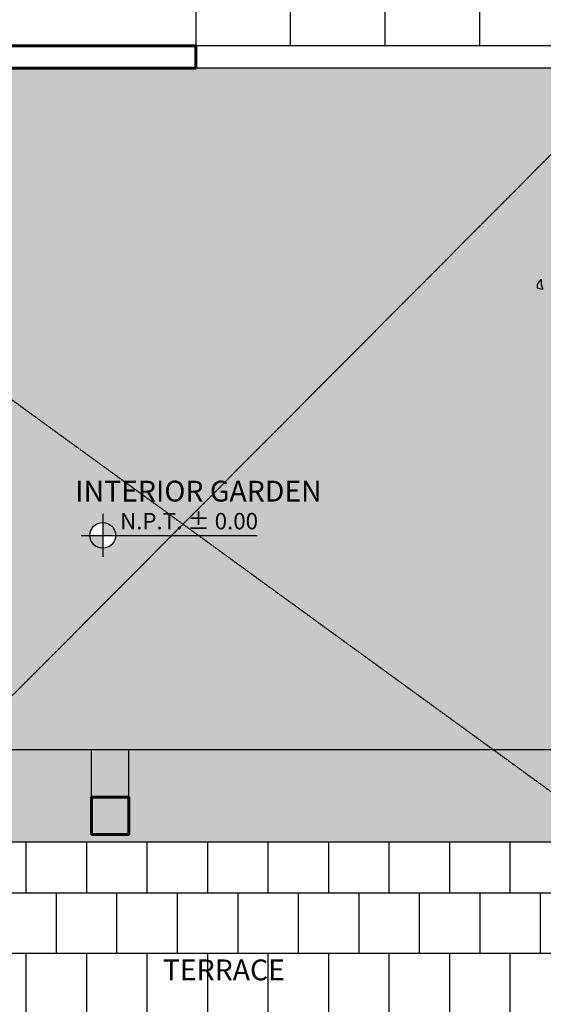
# Model space of a CAD drawing. Units: millimetres. Extents: x -249630 to 95347, y -188036 to 109963.
# Drawn here: x -95056 to -90660, y 46675 to 54948 of the extents above; entities that cross this region are included whole.
import ezdxf

# ---------------------------------------------------------------- set-up
doc = ezdxf.new("R2010")
doc.units = ezdxf.units.MM
doc.header["$PDMODE"] = 2
doc.linetypes.add('DASHED2', pattern=[9.525, 6.35, -3.175])
doc.linetypes.add('HIDDEN2', pattern=[4.7625, 3.175, -1.5875])
for name, color, linetype in [('04', 4, 'Continuous'), ('Arboles', 86, 'Continuous'), ('cotas', 1, 'Continuous'), ('Layer1', 2, 'Continuous'), ('Layer2', 8, 'Continuous'), ('Layer8', 8, 'Continuous'), ('SUBTITULOS', 90, 'Continuous'), ('TERRAZA', 1, 'Continuous'), ('TEXTOS', 11, 'Continuous'), ('VEREDA', 1, 'Continuous')]:
    doc.layers.add(name, color=color, linetype=linetype)
doc.layers.add('MUROS', color=6, linetype='Continuous', lineweight=60)
doc.styles.add('COTAS', font='arial.ttf', dxfattribs={"width": 1.1})
doc.styles.add('NIVEL', font='arial.ttf', dxfattribs={"width": 1.1, "height": 0.15})
doc.styles.add('SUBTITULOS(E)', font='swisscbi.ttf', dxfattribs={"oblique": 15, "height": 0.2})
doc.dimstyles.new('COTA1-50', dxfattribs={"dimscale": 0.5, "dimtxt": 0.22, "dimasz": 0.12, "dimexe": 0.08, "dimexo": 0.05, "dimgap": 0.076, "dimtad": 2, "dimzin": 4, "dimdsep": 46, "dimtxsty": 'COTAS', "dimblk": 'ARCHTICK', "dimcen": -0.1, "dimclrd": 141, "dimclre": 141, "dimclrt": 11, "dimadec": 0, "dimazin": 0, "dimtfac": 1, "dimtix": 1, "dimtmove": 1, "dimatfit": 3, "dimfxl": 1, "dimtolj": 1, "dimtzin": 0, "dimarcsym": 0})

# ---------------------------------------------------------------- blocks, each defined once
blk = doc.blocks.new('A1')
at = {"layer": 'Arboles'}
for p, q in [((6.548, 9.6022), (6.582, 9.6532)), ((6.582, 9.6532), (6.582, 9.6022)), ((6.548, 9.5682), (6.548, 9.6022)), ((6.582, 9.5597), (6.548, 9.5682)), ((6.582, 9.6022), (6.5991, 9.5597)), ((6.5991, 9.5597), (6.582, 9.5597))]:
    blk.add_line(p, q, dxfattribs=at)
blk = doc.blocks.new('_ArchTick')
at = {"color": 0, "linetype": 'ByBlock', "const_width": 0.15}
blk.add_lwpolyline([(-0.5, -0.5), (0.5, 0.5)], dxfattribs=at)
blk = doc.blocks.new('*D78')
at = {"layer": 'cotas', "color": 141, "lineweight": -2, "transparency": 16777216}
for p, q in [((-98828, 48415.3), (-98828, 48815.3)), ((-98828, 48815.3), (-94453, 48815.3)), ((-94453, 48415.3), (-94453, 48815.3))]:
    blk.add_line(p, q, dxfattribs=at)
at = {"layer": 'Defpoints', "color": 0, "transparency": 16777216}
for p in [(-94453, 48815.3), (-98828, 48415.3), (-94453, 48415.3)]:
    blk.add_point(p, dxfattribs=at)
at = {"layer": 'cotas', "color": 141, "lineweight": -2, "transparency": 16777216, "xscale": 0.06, "yscale": 0.06, "zscale": 0.06, "rotation": 180}
blk.add_blockref('_ArchTick', (-98828, 48815.3), dxfattribs=at)
at = {"layer": 'cotas', "color": 141, "lineweight": -2, "transparency": 16777216, "xscale": 0.06, "yscale": 0.06, "zscale": 0.06}
blk.add_blockref('_ArchTick', (-94453, 48815.3), dxfattribs=at)
at = {"layer": 'cotas', "color": 11, "transparency": 16777216, "insert": (-96640.5, 48815.4), "char_height": 0.11, "attachment_point": 5, "style": 'COTAS'}
blk.add_mtext('\\A1;4375.00', dxfattribs=at)
blk = doc.blocks.new('*D79')
at = {"layer": 'cotas', "color": 141, "lineweight": -2, "transparency": 16777216}
for p, q in [((-94453, 48415.3), (-94453, 48815.3)), ((-94453, 48815.3), (-94140.5, 48815.3)), ((-94140.5, 48415.3), (-94140.5, 48815.3))]:
    blk.add_line(p, q, dxfattribs=at)
at = {"layer": 'Defpoints', "color": 0, "transparency": 16777216}
for p in [(-94140.5, 48815.3), (-94453, 48415.3), (-94140.5, 48415.3)]:
    blk.add_point(p, dxfattribs=at)
at = {"layer": 'cotas', "color": 141, "lineweight": -2, "transparency": 16777216, "xscale": 0.06, "yscale": 0.06, "zscale": 0.06, "rotation": 180}
blk.add_blockref('_ArchTick', (-94453, 48815.3), dxfattribs=at)
at = {"layer": 'cotas', "color": 141, "lineweight": -2, "transparency": 16777216, "xscale": 0.06, "yscale": 0.06, "zscale": 0.06}
blk.add_blockref('_ArchTick', (-94140.5, 48815.3), dxfattribs=at)
at = {"layer": 'cotas', "color": 11, "transparency": 16777216, "insert": (-94296.7, 48815.4), "char_height": 0.11, "attachment_point": 5, "style": 'COTAS'}
blk.add_mtext('\\A1;312.50', dxfattribs=at)
blk = doc.blocks.new('*D80')
at = {"layer": 'cotas', "color": 141, "lineweight": -2, "transparency": 16777216}
for p, q in [((-94140.5, 48415.3), (-94140.5, 48815.3)), ((-94140.5, 48815.3), (-89765.5, 48815.3)), ((-89765.5, 48415.3), (-89765.5, 48815.3))]:
    blk.add_line(p, q, dxfattribs=at)
at = {"layer": 'Defpoints', "color": 0, "transparency": 16777216}
for p in [(-89765.5, 48815.3), (-94140.5, 48415.3), (-89765.5, 48415.3)]:
    blk.add_point(p, dxfattribs=at)
at = {"layer": 'cotas', "color": 141, "lineweight": -2, "transparency": 16777216, "xscale": 0.06, "yscale": 0.06, "zscale": 0.06, "rotation": 180}
blk.add_blockref('_ArchTick', (-94140.5, 48815.3), dxfattribs=at)
at = {"layer": 'cotas', "color": 141, "lineweight": -2, "transparency": 16777216, "xscale": 0.06, "yscale": 0.06, "zscale": 0.06}
blk.add_blockref('_ArchTick', (-89765.5, 48815.3), dxfattribs=at)
at = {"layer": 'cotas', "color": 11, "transparency": 16777216, "insert": (-91953, 48815.4), "char_height": 0.11, "attachment_point": 5, "style": 'COTAS'}
blk.add_mtext('\\A1;4375.00', dxfattribs=at)

msp = doc.modelspace()

# ---------------------------------------------------------------- hatches: boundary and pattern name
at = {"layer": 'Arboles'}
h = msp.add_hatch(dxfattribs=at)
h.set_pattern_fill('AR-SAND', color=256, scale=5, angle=45, style=0, double=1)
h.set_pattern_definition([(82.5, (-230894.77, -222643.12), (-178.69067, 167.37674), [0, -193.04, 0, -215.9, 0, -206.375]), (52.5, (-230894.77, -222643.12), (-94.50546, 412.36643), [0, -104.14, 0, -173.99, 0, -66.675]), (12.5, (-231005.23, -222753.58), (279.14991, 280.16616), [0, -63.5, 0, -228.6, 0, -298.45]), (2.5, (-231005.23, -222753.58), (191.14055, 348.7754), [0, -31.75, 0, -149.86, 0, -171.45])])
h.paths.add_polyline_path([(-97702.993, 54540.273), (-98952.993, 54540.273), (-98952.993, 48040.273), (-87827.993, 48040.273), (-87827.993, 54540.273), (-93577.993, 54540.273)])
h.paths.add_polyline_path([(-94250.928, 50615.169, -1), (-94467.279, 50615.169, -1)], flags=16)
h.paths.add_polyline_path([(-94258.806, 50628.764), (-93048.928, 50628.764), (-93048.928, 50839.375), (-94258.806, 50839.375)], flags=24)
h.paths.add_polyline_path([(-94642.257, 50848.675), (-92877.939, 50848.675), (-92877.939, 51124.471), (-94642.257, 51124.471)], flags=24)
at = {"layer": 'Layer1'}
h = msp.add_hatch(color=256, dxfattribs=at)
h.paths.add_polyline_path([(-94359.103, 50723.345), (-94359.103, 50615.169), (-94250.928, 50615.169, 0.41421358)])
h.paths.add_polyline_path([(-94359.103, 50615.169), (-94467.279, 50615.169, 0.41421349), (-94359.103, 50506.993)])
at = {"layer": 'Layer2'}
h = msp.add_hatch(dxfattribs=at)
h.set_pattern_fill('ANSI37', color=256, scale=250, angle=45, style=0)
h.set_pattern_definition([(90, (-230894.8, -222643.1), (-793.75, 1e-13), []), (180, (-230894.8, -222643.1), (-1e-13, -793.75), [])])
h.paths.add_polyline_path([(-93577.993, 57852.773), (-93577.993, 55727.773), (-93577.993, 54727.773), (-87827.993, 54727.773), (-87827.993, 54540.273), (-87234.243, 54540.273, -1), (-87171.743, 54540.273), (-86577.993, 54540.273), (-86577.993, 57852.773)])
h.paths.add_polyline_path([(-91052.027, 55971.108, -1), (-91268.378, 55971.108, -1)], flags=16)
h.paths.add_polyline_path([(-91059.905, 55984.703), (-89843.274, 55984.703), (-89843.274, 56195.315), (-91059.905, 56195.315)], flags=24)
h.paths.add_polyline_path([(-90942.42, 56232.832), (-90124.125, 56232.832), (-90124.125, 56495.332), (-90942.42, 56495.332)], flags=24)
h.paths.add_polyline_path([(-93287.962, 55101.356), (-92367.828, 55101.356), (-92367.828, 55359.436), (-93287.962, 55359.436)], flags=24)
at = {"layer": 'Layer8'}
h = msp.add_hatch(dxfattribs=at)
h.set_pattern_fill('AR-B88', color=256, scale=2.5, angle=180, style=0)
h.set_pattern_definition([(180, (-230894.77, -222643.1), (-6e-14, -508), []), (270, (-230894.77, -222643.12), (254, -508), [508, -508])])
h.paths.add_polyline_path([(-96340.683, 48040.273), (-98827.993, 45540.273), (-98390.493, 45540.273), (-95577.993, 45540.273), (-95577.993, 45503.341), (-95526.856, 45503.341), (-95526.856, 45437.784), (-94504.129, 45437.784), (-94504.129, 45503.341), (-94452.993, 45503.341), (-94452.993, 45540.273), (-94452.993, 45852.773), (-94140.493, 45852.773), (-94140.493, 45540.273), (-92140.493, 45540.273), (-92140.493, 45503.341), (-92089.356, 45503.341), (-92089.356, 45440.841), (-91066.629, 45440.841), (-91066.629, 45503.341), (-91015.493, 45503.341), (-91015.493, 45540.273), (-89765.493, 45540.273), (-89765.493, 45852.773), (-89452.993, 45852.773), (-89452.993, 45540.273), (-89452.993, 45500.184), (-89415.652, 45500.184, -0.39496956), (-88465.619, 46476.103), (-88465.619, 46476.826), (-88428.056, 46476.826), (-88428.056, 45500.184), (-88390.493, 45500.184), (-88390.493, 45540.273), (-86577.993, 45540.273), (-90015.493, 48040.273)])
h.paths.add_polyline_path([(-98952.993, 48040.273), (-98952.993, 45852.773), (-98827.993, 45852.773), (-98827.993, 45540.273), (-96340.683, 48040.273)])
h.paths.add_polyline_path([(-88465.619, 46476.103, 0.39496956), (-89415.652, 45500.184), (-89415.43, 45500.184), (-89415.43, 45451.889), (-89404.697, 45451.889), (-89404.697, 45392.861), (-89452.993, 45392.861), (-89452.993, 45352.773), (-88390.493, 45352.773), (-88390.493, 45392.861), (-88438.788, 45392.861), (-88438.788, 45451.889), (-88428.056, 45451.889), (-88428.056, 45500.184), (-88465.619, 45500.184)])
h.paths.add_polyline_path([(-90015.493, 48040.273), (-86577.993, 45540.273), (-86577.993, 48040.273)])
h.paths.add_polyline_path([(-93898.382, 46833.381), (-92940.087, 46833.381), (-92940.087, 47095.881), (-93898.382, 47095.881)], flags=24)

# ---------------------------------------------------------------- linework, layer by layer
at = {"layer": '04'}
for p, q in [((-87827.993, 54727.773), (-93577.993, 54727.773)), ((-87827.993, 54540.273), (-93577.993, 54540.273))]:
    msp.add_line(p, q, dxfattribs=at)
at = {"layer": 'Layer1'}
for p, q in [((-94359.103, 50795.401), (-94359.103, 50434.937)), ((-94539.335, 50615.169), (-93062.195, 50615.169))]:
    msp.add_line(p, q, dxfattribs=at)
msp.add_circle((-94359.103, 50615.169), 108.176, dxfattribs=at)
at = {"layer": 'Layer2', "linetype": 'HIDDEN2', "ltscale": 0.15}
for points in [[(-86577.993, 57852.773), (-98827.993, 45540.273)], [(-98952.993, 54540.273), (-86577.993, 45540.273)]]:
    msp.add_lwpolyline(points, dxfattribs=at)
at = {"layer": 'MUROS'}
for p, q in [((-93577.993, 54727.773), (-97702.993, 54727.773)), ((-93577.993, 54540.273), (-93577.993, 54727.773)), ((-93577.993, 54540.273), (-97702.993, 54540.273))]:
    msp.add_line(p, q, dxfattribs=at)
msp.add_lwpolyline([(-94452.993, 48102.773), (-94140.493, 48102.773), (-94140.493, 48415.273), (-94452.993, 48415.273)], close=True, dxfattribs=at)
at = {"layer": 'TERRAZA'}
msp.add_line((-98952.993, 48040.273), (-86577.993, 48040.273), dxfattribs=at)
at = {"layer": 'VEREDA', "linetype": 'DASHED2', "ltscale": 0.025}
msp.add_lwpolyline([(-93577.993, 55727.773), (-93577.993, 54727.773)], dxfattribs=at)

# ---------------------------------------------------------------- block references
at = {"xscale": 900.0000000000001, "yscale": 900.0000000000001, "zscale": 900.0000000000001}
msp.add_blockref('A1', (-96603.299, 44080.509), dxfattribs=at)

# ---------------------------------------------------------------- texts
at = {"layer": 'SUBTITULOS', "linetype": 'ByBlock', "style": 'SUBTITULOS(E)'}
for s, p in [('INTERIOR GARDEN', (-94589.814, 50899.3)), ('TERRACE', (-93854.632, 46877.131))]:
    msp.add_text(s, height=175, dxfattribs=at).set_placement(p)
at = {"layer": 'TEXTOS', "linetype": 'ByBlock', "style": 'NIVEL'}
msp.add_text('N.P.T. %%P 0.00', height=137.5, dxfattribs=at).set_placement((-94214.325, 50666.211))

# ---------------------------------------------------------------- dimensions: what is measured, and where the dimension line sits
at = {"layer": 'cotas'}
for base, p1, p2, picture, middle in [((-94452.993, 48815.279), (-98827.993, 48415.273), (-94452.993, 48415.273), '*D78', (-96640.493, 48815.373)), ((-94140.493, 48815.279), (-94452.993, 48415.273), (-94140.493, 48415.273), '*D79', (-94296.743, 48815.373)), ((-89765.493, 48815.279), (-94140.493, 48415.273), (-89765.493, 48415.273), '*D80', (-91952.993, 48815.373))]:
    dim = msp.add_linear_dim(base=base, p1=p1, p2=p2, dimstyle='COTA1-50', dxfattribs=at)
    dim.commit()
    dim.dimension.update_dxf_attribs({"geometry": picture, "text_midpoint": middle})

doc.saveas('drawing.dxf')
